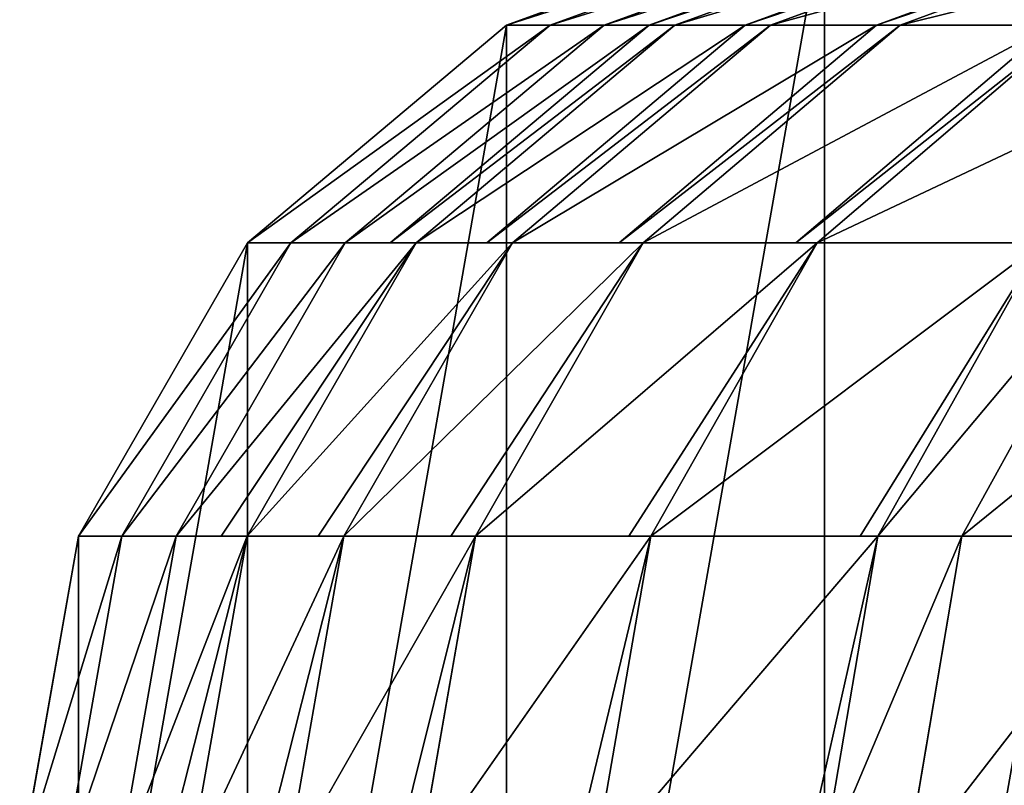
# Model space of a CAD drawing. Units: millimetres. Extents: x -856 to 660, y -51 to 54.
# Drawn here: x -856 to -824, y 3 to 28 of the extents above; entities that cross this region are included whole.
import ezdxf

# ---------------------------------------------------------------- set-up
doc = ezdxf.new("R2010")
doc.units = ezdxf.units.MM
doc.layers.get('0').update_dxf_attribs({"true_color": 0xff5454})

# ---------------------------------------------------------------- blocks, each defined once
blk = doc.blocks.new('Group')
at = {"color": 8, "true_color": 0x64777b}
for p, q in [((-839.991, 27.713, 1.395), (-829.556, 31.514, 1.091)), ((-838.567, 27.713, 50.347), (-828.134, 31.514, 50.005)), ((-836.787, 27.713, 99.214), (-826.358, 31.514, 98.754)), ((-834.473, 27.713, 143.798), (-824.055, 31.514, 143.126)), ((-831.328, 27.713, 184.61), (-820.935, 31.514, 183.621)), ((-827.072, 27.713, 222.137), (-816.728, 31.514, 220.711)), ((-848.497, 20.569, 1.642), (-839.991, 27.713, 1.395)), ((-847.072, 20.569, 50.626), (-838.567, 27.713, 50.347)), ((-845.289, 20.569, 99.59), (-836.787, 27.713, 99.214)), ((-842.966, 20.569, 144.346), (-834.473, 27.713, 143.798)), ((-839.991, 27.713, 1.395), (-838.567, 27.713, 50.347)), ((-839.801, 20.569, 185.417), (-831.328, 27.713, 184.61)), ((-838.567, 27.713, 50.347), (-836.787, 27.713, 99.214)), ((-836.787, 27.713, 99.214), (-835.314, 27.713, 127.605)), ((-835.505, 20.569, 223.299), (-827.072, 27.713, 222.137)), ((-835.314, 27.713, 127.605), (-834.473, 27.713, 143.798)), ((-834.473, 27.713, 143.798), (-832.156, 27.713, 173.86)), ((-832.156, 27.713, 173.86), (-831.328, 27.713, 184.61)), ((-831.328, 27.713, 184.61), (-827.845, 27.713, 215.32)), ((-829.8, 20.569, 258.436), (-821.441, 27.713, 256.819)), ((-827.845, 27.713, 215.32), (-827.072, 27.713, 222.137)), ((-827.072, 27.713, 222.137), (-822.097, 27.713, 252.78)), ((-854.049, 10.945, 1.804), (-848.497, 20.569, 1.642)), ((-852.624, 10.945, 50.807), (-847.072, 20.569, 50.626)), ((-850.838, 10.945, 99.835), (-845.289, 20.569, 99.59)), ((-848.509, 10.945, 144.703), (-842.966, 20.569, 144.346)), ((-848.497, 20.569, 1.642), (-847.072, 20.569, 50.626)), ((-847.072, 20.569, 50.626), (-845.289, 20.569, 99.59)), ((-845.331, 10.945, 185.944), (-839.801, 20.569, 185.417)), ((-845.289, 20.569, 99.59), (-843.812, 20.569, 128.046)), ((-843.812, 20.569, 128.046), (-842.966, 20.569, 144.346)), ((-842.966, 20.569, 144.346), (-840.641, 20.569, 174.514)), ((-841.009, 10.945, 224.057), (-835.505, 20.569, 223.299)), ((-840.641, 20.569, 174.514), (-839.801, 20.569, 185.417)), ((-839.801, 20.569, 185.417), (-836.301, 20.569, 216.279)), ((-836.301, 20.569, 216.279), (-835.505, 20.569, 223.299)), ((-835.505, 20.569, 223.299), (-830.497, 20.569, 254.143)), ((-835.255, 10.945, 259.492), (-829.8, 20.569, 258.436)), ((-830.497, 20.569, 254.143), (-829.8, 20.569, 258.436)), ((-829.8, 20.569, 258.436), (-822.968, 20.569, 288.813)), ((-827.8, 10.945, 292.639), (-822.425, 20.569, 291.225)), ((-825.049, 10.945, 301.761), (-819.73, 20.569, 300.159)), ((-855.977, 0, 1.86), (-854.049, 10.945, 1.804)), ((-854.552, 0, 50.871), (-852.624, 10.945, 50.807)), ((-854.049, 10.945, 1.804), (-852.624, 10.945, 50.807)), ((-852.765, 0, 99.92), (-850.838, 10.945, 99.835)), ((-852.624, 10.945, 50.807), (-850.838, 10.945, 99.835)), ((-850.838, 10.945, 99.835), (-849.359, 10.945, 128.334)), ((-850.434, 0, 144.827), (-848.509, 10.945, 144.703)), ((-849.359, 10.945, 128.334), (-848.509, 10.945, 144.703)), ((-848.509, 10.945, 144.703), (-846.179, 10.945, 174.941)), ((-847.252, 0, 186.126), (-845.331, 10.945, 185.944)), ((-846.179, 10.945, 174.941), (-845.331, 10.945, 185.944)), ((-845.331, 10.945, 185.944), (-841.82, 10.945, 216.905)), ((-842.92, 0, 224.321), (-841.009, 10.945, 224.057)), ((-841.82, 10.945, 216.905), (-841.009, 10.945, 224.057)), ((-841.009, 10.945, 224.057), (-835.979, 10.945, 255.034)), ((-837.15, 0, 259.858), (-835.255, 10.945, 259.492)), ((-835.979, 10.945, 255.034), (-835.255, 10.945, 259.492)), ((-835.255, 10.945, 259.492), (-828.387, 10.945, 290.032)), ((-829.667, 0, 293.129), (-827.8, 10.945, 292.639)), ((-828.387, 10.945, 290.032), (-827.8, 10.945, 292.639)), ((-827.8, 10.945, 292.639), (-825.049, 10.945, 301.761)), ((-826.896, 0, 302.317), (-825.049, 10.945, 301.761)), ((-825.049, 10.945, 301.761), (-818.431, 10.945, 323.771))]:
    blk.add_line(p, q, dxfattribs=at)
mesh = blk.add_polyface(dxfattribs=at)
corners = [(-854.049, 10.945, 1.804), (-854.049, -10.945, 1.804), (-855.977, 0, 1.86), (-848.497, 20.569, 1.642), (-848.497, -20.569, 1.642), (-839.991, 27.713, 1.395), (-839.991, -27.713, 1.395), (-829.556, 31.514, 1.091), (-829.556, -31.514, 1.091), (-818.452, 31.514, 0.768), (-818.452, -31.514, 0.768), (-808.018, 27.713, 0.465), (-808.018, -27.713, 0.465), (-799.512, 20.569, 0.218), (-799.512, -20.569, 0.218), (-793.96, 10.945, 0.056), (-793.96, -10.945, 0.056), (-792.031, 0)]
mesh.append_faces([[corners[k] for k in face] for face in [(0, 1, 2), (16, 15, 17)]], dxfattribs={"vtx0": -1, "color": 8})
mesh.append_faces([[corners[k] for k in face] for face in [(1, 3, 4), (4, 5, 6), (6, 7, 8), (8, 9, 10), (10, 11, 12), (12, 13, 14), (14, 15, 16)]], dxfattribs={"vtx0": -1, "vtx1": -1, "color": 8})
mesh.append_faces([[corners[k] for k in face] for face in [(1, 0, 3), (4, 3, 5), (6, 5, 7), (8, 7, 9), (10, 9, 11), (12, 11, 13), (14, 13, 15)]], dxfattribs={"vtx0": -1, "vtx2": -1, "color": 8})
mesh = blk.add_polyface(dxfattribs=at)
corners = [(-839.991, 27.713, 1.395), (-828.134, 31.514, 50.005), (-829.556, 31.514, 1.091), (-838.567, 27.713, 50.347)]
mesh.append_faces([[corners[k] for k in face] for face in [(0, 1, 2), (1, 0, 3)]], dxfattribs={"vtx0": -1, "color": 8})
mesh = blk.add_polyface(dxfattribs=at)
corners = [(-838.567, 27.713, 50.347), (-826.358, 31.514, 98.754), (-828.134, 31.514, 50.005), (-836.787, 27.713, 99.214)]
mesh.append_faces([[corners[k] for k in face] for face in [(0, 1, 2), (1, 0, 3)]], dxfattribs={"vtx0": -1, "color": 8})
mesh = blk.add_polyface(dxfattribs=at)
corners = [(-836.787, 27.713, 99.214), (-824.889, 31.514, 127.064), (-826.358, 31.514, 98.754), (-835.314, 27.713, 127.605), (-824.055, 31.514, 143.126), (-834.473, 27.713, 143.798)]
mesh.append_faces([[corners[k] for k in face] for face in [(0, 1, 2), (4, 3, 5)]], dxfattribs={"vtx0": -1, "color": 8})
mesh.append_faces([[corners[k] for k in face] for face in [(1, 3, 4)]], dxfattribs={"vtx0": -1, "vtx1": -1, "color": 8})
mesh.append_faces([[corners[k] for k in face] for face in [(1, 0, 3)]], dxfattribs={"vtx0": -1, "vtx2": -1, "color": 8})
mesh = blk.add_polyface(dxfattribs=at)
corners = [(-834.473, 27.713, 143.798), (-821.748, 31.514, 173.058), (-824.055, 31.514, 143.126), (-832.156, 27.713, 173.86), (-820.935, 31.514, 183.621), (-831.328, 27.713, 184.61)]
mesh.append_faces([[corners[k] for k in face] for face in [(0, 1, 2), (4, 3, 5)]], dxfattribs={"vtx0": -1, "color": 8})
mesh.append_faces([[corners[k] for k in face] for face in [(1, 3, 4)]], dxfattribs={"vtx0": -1, "vtx1": -1, "color": 8})
mesh.append_faces([[corners[k] for k in face] for face in [(1, 0, 3)]], dxfattribs={"vtx0": -1, "vtx2": -1, "color": 8})
mesh = blk.add_polyface(dxfattribs=at)
corners = [(-831.328, 27.713, 184.61), (-817.473, 31.514, 214.144), (-820.935, 31.514, 183.621), (-827.845, 27.713, 215.32), (-816.728, 31.514, 220.711), (-827.072, 27.713, 222.137)]
mesh.append_faces([[corners[k] for k in face] for face in [(0, 1, 2), (4, 3, 5)]], dxfattribs={"vtx0": -1, "color": 8})
mesh.append_faces([[corners[k] for k in face] for face in [(1, 3, 4)]], dxfattribs={"vtx0": -1, "vtx1": -1, "color": 8})
mesh.append_faces([[corners[k] for k in face] for face in [(1, 0, 3)]], dxfattribs={"vtx0": -1, "vtx2": -1, "color": 8})
mesh = blk.add_polyface(dxfattribs=at)
corners = [(-827.072, 27.713, 222.137), (-811.793, 31.514, 251.107), (-816.728, 31.514, 220.711), (-822.097, 27.713, 252.78), (-811.188, 31.514, 254.836), (-821.441, 27.713, 256.819)]
mesh.append_faces([[corners[k] for k in face] for face in [(0, 1, 2), (4, 3, 5)]], dxfattribs={"vtx0": -1, "color": 8})
mesh.append_faces([[corners[k] for k in face] for face in [(1, 3, 4)]], dxfattribs={"vtx0": -1, "vtx1": -1, "color": 8})
mesh.append_faces([[corners[k] for k in face] for face in [(1, 0, 3)]], dxfattribs={"vtx0": -1, "vtx2": -1, "color": 8})
mesh = blk.add_polyface(dxfattribs=at)
corners = [(-848.497, 20.569, 1.642), (-838.567, 27.713, 50.347), (-839.991, 27.713, 1.395), (-847.072, 20.569, 50.626)]
mesh.append_faces([[corners[k] for k in face] for face in [(0, 1, 2), (1, 0, 3)]], dxfattribs={"vtx0": -1, "color": 8})
mesh = blk.add_polyface(dxfattribs=at)
corners = [(-847.072, 20.569, 50.626), (-836.787, 27.713, 99.214), (-838.567, 27.713, 50.347), (-845.289, 20.569, 99.59)]
mesh.append_faces([[corners[k] for k in face] for face in [(0, 1, 2), (1, 0, 3)]], dxfattribs={"vtx0": -1, "color": 8})
mesh = blk.add_polyface(dxfattribs=at)
corners = [(-845.289, 20.569, 99.59), (-835.314, 27.713, 127.605), (-836.787, 27.713, 99.214), (-843.812, 20.569, 128.046), (-834.473, 27.713, 143.798), (-842.966, 20.569, 144.346)]
mesh.append_faces([[corners[k] for k in face] for face in [(0, 1, 2), (4, 3, 5)]], dxfattribs={"vtx0": -1, "color": 8})
mesh.append_faces([[corners[k] for k in face] for face in [(1, 3, 4)]], dxfattribs={"vtx0": -1, "vtx1": -1, "color": 8})
mesh.append_faces([[corners[k] for k in face] for face in [(1, 0, 3)]], dxfattribs={"vtx0": -1, "vtx2": -1, "color": 8})
mesh = blk.add_polyface(dxfattribs=at)
corners = [(-842.966, 20.569, 144.346), (-832.156, 27.713, 173.86), (-834.473, 27.713, 143.798), (-840.641, 20.569, 174.514), (-831.328, 27.713, 184.61), (-839.801, 20.569, 185.417)]
mesh.append_faces([[corners[k] for k in face] for face in [(0, 1, 2), (4, 3, 5)]], dxfattribs={"vtx0": -1, "color": 8})
mesh.append_faces([[corners[k] for k in face] for face in [(1, 3, 4)]], dxfattribs={"vtx0": -1, "vtx1": -1, "color": 8})
mesh.append_faces([[corners[k] for k in face] for face in [(1, 0, 3)]], dxfattribs={"vtx0": -1, "vtx2": -1, "color": 8})
mesh = blk.add_polyface(dxfattribs=at)
corners = [(-839.801, 20.569, 185.417), (-827.845, 27.713, 215.32), (-831.328, 27.713, 184.61), (-836.301, 20.569, 216.279), (-827.072, 27.713, 222.137), (-835.505, 20.569, 223.299)]
mesh.append_faces([[corners[k] for k in face] for face in [(0, 1, 2), (4, 3, 5)]], dxfattribs={"vtx0": -1, "color": 8})
mesh.append_faces([[corners[k] for k in face] for face in [(1, 3, 4)]], dxfattribs={"vtx0": -1, "vtx1": -1, "color": 8})
mesh.append_faces([[corners[k] for k in face] for face in [(1, 0, 3)]], dxfattribs={"vtx0": -1, "vtx2": -1, "color": 8})
mesh = blk.add_polyface(dxfattribs=at)
corners = [(-835.505, 20.569, 223.299), (-822.097, 27.713, 252.78), (-827.072, 27.713, 222.137), (-830.497, 20.569, 254.143), (-821.441, 27.713, 256.819), (-829.8, 20.569, 258.436)]
mesh.append_faces([[corners[k] for k in face] for face in [(0, 1, 2), (4, 3, 5)]], dxfattribs={"vtx0": -1, "color": 8})
mesh.append_faces([[corners[k] for k in face] for face in [(1, 3, 4)]], dxfattribs={"vtx0": -1, "vtx1": -1, "color": 8})
mesh.append_faces([[corners[k] for k in face] for face in [(1, 0, 3)]], dxfattribs={"vtx0": -1, "vtx2": -1, "color": 8})
mesh = blk.add_polyface(dxfattribs=at)
corners = [(-829.8, 20.569, 258.436), (-814.665, 27.713, 286.946), (-821.441, 27.713, 256.819), (-822.968, 20.569, 288.813), (-814.19, 27.713, 289.06), (-822.425, 20.569, 291.225)]
mesh.append_faces([[corners[k] for k in face] for face in [(0, 1, 2), (4, 3, 5)]], dxfattribs={"vtx0": -1, "color": 8})
mesh.append_faces([[corners[k] for k in face] for face in [(1, 3, 4)]], dxfattribs={"vtx0": -1, "vtx1": -1, "color": 8})
mesh.append_faces([[corners[k] for k in face] for face in [(1, 0, 3)]], dxfattribs={"vtx0": -1, "vtx2": -1, "color": 8})
mesh = blk.add_polyface(dxfattribs=at)
corners = [(-847.072, 20.569, 50.626), (-854.049, 10.945, 1.804), (-852.624, 10.945, 50.807), (-848.497, 20.569, 1.642)]
mesh.append_faces([[corners[k] for k in face] for face in [(0, 1, 2), (1, 0, 3)]], dxfattribs={"vtx0": -1, "color": 8})
mesh = blk.add_polyface(dxfattribs=at)
corners = [(-845.289, 20.569, 99.59), (-852.624, 10.945, 50.807), (-850.838, 10.945, 99.835), (-847.072, 20.569, 50.626)]
mesh.append_faces([[corners[k] for k in face] for face in [(0, 1, 2), (1, 0, 3)]], dxfattribs={"vtx0": -1, "color": 8})
mesh = blk.add_polyface(dxfattribs=at)
corners = [(-842.966, 20.569, 144.346), (-849.359, 10.945, 128.334), (-848.509, 10.945, 144.703), (-850.838, 10.945, 99.835), (-845.289, 20.569, 99.59), (-843.812, 20.569, 128.046)]
mesh.append_faces([[corners[k] for k in face] for face in [(0, 1, 2), (4, 0, 5)]], dxfattribs={"vtx0": -1, "color": 8})
mesh.append_faces([[corners[k] for k in face] for face in [(1, 0, 3), (3, 0, 4)]], dxfattribs={"vtx0": -1, "vtx1": -1, "color": 8})
mesh = blk.add_polyface(dxfattribs=at)
corners = [(-839.801, 20.569, 185.417), (-846.179, 10.945, 174.941), (-845.331, 10.945, 185.944), (-848.509, 10.945, 144.703), (-842.966, 20.569, 144.346), (-840.641, 20.569, 174.514)]
mesh.append_faces([[corners[k] for k in face] for face in [(0, 1, 2), (4, 0, 5)]], dxfattribs={"vtx0": -1, "color": 8})
mesh.append_faces([[corners[k] for k in face] for face in [(1, 0, 3), (3, 0, 4)]], dxfattribs={"vtx0": -1, "vtx1": -1, "color": 8})
mesh = blk.add_polyface(dxfattribs=at)
corners = [(-835.505, 20.569, 223.299), (-841.82, 10.945, 216.905), (-841.009, 10.945, 224.057), (-845.331, 10.945, 185.944), (-839.801, 20.569, 185.417), (-836.301, 20.569, 216.279)]
mesh.append_faces([[corners[k] for k in face] for face in [(0, 1, 2), (4, 0, 5)]], dxfattribs={"vtx0": -1, "color": 8})
mesh.append_faces([[corners[k] for k in face] for face in [(1, 0, 3), (3, 0, 4)]], dxfattribs={"vtx0": -1, "vtx1": -1, "color": 8})
mesh = blk.add_polyface(dxfattribs=at)
corners = [(-829.8, 20.569, 258.436), (-835.979, 10.945, 255.034), (-835.255, 10.945, 259.492), (-841.009, 10.945, 224.057), (-835.505, 20.569, 223.299), (-830.497, 20.569, 254.143)]
mesh.append_faces([[corners[k] for k in face] for face in [(0, 1, 2), (4, 0, 5)]], dxfattribs={"vtx0": -1, "color": 8})
mesh.append_faces([[corners[k] for k in face] for face in [(1, 0, 3), (3, 0, 4)]], dxfattribs={"vtx0": -1, "vtx1": -1, "color": 8})
mesh = blk.add_polyface(dxfattribs=at)
corners = [(-822.425, 20.569, 291.225), (-828.387, 10.945, 290.032), (-827.8, 10.945, 292.639), (-835.255, 10.945, 259.492), (-829.8, 20.569, 258.436), (-822.968, 20.569, 288.813)]
mesh.append_faces([[corners[k] for k in face] for face in [(0, 1, 2), (4, 0, 5)]], dxfattribs={"vtx0": -1, "color": 8})
mesh.append_faces([[corners[k] for k in face] for face in [(1, 0, 3), (3, 0, 4)]], dxfattribs={"vtx0": -1, "vtx1": -1, "color": 8})
mesh = blk.add_polyface(dxfattribs=at)
corners = [(-819.73, 20.569, 300.159), (-827.8, 10.945, 292.639), (-825.049, 10.945, 301.761), (-822.425, 20.569, 291.225)]
mesh.append_faces([[corners[k] for k in face] for face in [(0, 1, 2), (1, 0, 3)]], dxfattribs={"vtx0": -1, "color": 8})
mesh = blk.add_polyface(dxfattribs=at)
corners = [(-813.177, 20.569, 321.956), (-825.049, 10.945, 301.761), (-818.431, 10.945, 323.771), (-819.73, 20.569, 300.159)]
mesh.append_faces([[corners[k] for k in face] for face in [(0, 1, 2), (1, 0, 3)]], dxfattribs={"vtx0": -1, "color": 8})
mesh = blk.add_polyface(dxfattribs=at)
corners = [(-852.624, 10.945, 50.807), (-855.977, 0, 1.86), (-854.552, 0, 50.871), (-854.049, 10.945, 1.804)]
mesh.append_faces([[corners[k] for k in face] for face in [(0, 1, 2), (1, 0, 3)]], dxfattribs={"vtx0": -1, "color": 8})
mesh = blk.add_polyface(dxfattribs=at)
corners = [(-850.838, 10.945, 99.835), (-854.552, 0, 50.871), (-852.765, 0, 99.92), (-852.624, 10.945, 50.807)]
mesh.append_faces([[corners[k] for k in face] for face in [(0, 1, 2), (1, 0, 3)]], dxfattribs={"vtx0": -1, "color": 8})
mesh = blk.add_polyface(dxfattribs=at)
corners = [(-848.509, 10.945, 144.703), (-851.285, 0, 128.434), (-850.434, 0, 144.827), (-852.765, 0, 99.92), (-850.838, 10.945, 99.835), (-849.359, 10.945, 128.334)]
mesh.append_faces([[corners[k] for k in face] for face in [(0, 1, 2), (4, 0, 5)]], dxfattribs={"vtx0": -1, "color": 8})
mesh.append_faces([[corners[k] for k in face] for face in [(1, 0, 3), (3, 0, 4)]], dxfattribs={"vtx0": -1, "vtx1": -1, "color": 8})
mesh = blk.add_polyface(dxfattribs=at)
corners = [(-845.331, 10.945, 185.944), (-848.102, 0, 175.089), (-847.252, 0, 186.126), (-850.434, 0, 144.827), (-848.509, 10.945, 144.703), (-846.179, 10.945, 174.941)]
mesh.append_faces([[corners[k] for k in face] for face in [(0, 1, 2), (4, 0, 5)]], dxfattribs={"vtx0": -1, "color": 8})
mesh.append_faces([[corners[k] for k in face] for face in [(1, 0, 3), (3, 0, 4)]], dxfattribs={"vtx0": -1, "vtx1": -1, "color": 8})
mesh = blk.add_polyface(dxfattribs=at)
corners = [(-841.009, 10.945, 224.057), (-843.737, 0, 217.122), (-842.92, 0, 224.321), (-847.252, 0, 186.126), (-845.331, 10.945, 185.944), (-841.82, 10.945, 216.905)]
mesh.append_faces([[corners[k] for k in face] for face in [(0, 1, 2), (4, 0, 5)]], dxfattribs={"vtx0": -1, "color": 8})
mesh.append_faces([[corners[k] for k in face] for face in [(1, 0, 3), (3, 0, 4)]], dxfattribs={"vtx0": -1, "vtx1": -1, "color": 8})
mesh = blk.add_polyface(dxfattribs=at)
corners = [(-835.255, 10.945, 259.492), (-837.883, 0, 255.343), (-837.15, 0, 259.858), (-842.92, 0, 224.321), (-841.009, 10.945, 224.057), (-835.979, 10.945, 255.034)]
mesh.append_faces([[corners[k] for k in face] for face in [(0, 1, 2), (4, 0, 5)]], dxfattribs={"vtx0": -1, "color": 8})
mesh.append_faces([[corners[k] for k in face] for face in [(1, 0, 3), (3, 0, 4)]], dxfattribs={"vtx0": -1, "vtx1": -1, "color": 8})
mesh = blk.add_polyface(dxfattribs=at)
corners = [(-827.8, 10.945, 292.639), (-830.269, 0, 290.456), (-829.667, 0, 293.129), (-837.15, 0, 259.858), (-835.255, 10.945, 259.492), (-828.387, 10.945, 290.032)]
mesh.append_faces([[corners[k] for k in face] for face in [(0, 1, 2), (4, 0, 5)]], dxfattribs={"vtx0": -1, "color": 8})
mesh.append_faces([[corners[k] for k in face] for face in [(1, 0, 3), (3, 0, 4)]], dxfattribs={"vtx0": -1, "vtx1": -1, "color": 8})
mesh = blk.add_polyface(dxfattribs=at)
corners = [(-825.049, 10.945, 301.761), (-829.667, 0, 293.129), (-826.896, 0, 302.317), (-827.8, 10.945, 292.639)]
mesh.append_faces([[corners[k] for k in face] for face in [(0, 1, 2), (1, 0, 3)]], dxfattribs={"vtx0": -1, "color": 8})
mesh = blk.add_polyface(dxfattribs=at)
corners = [(-818.431, 10.945, 323.771), (-826.896, 0, 302.317), (-820.256, 0, 324.401), (-825.049, 10.945, 301.761)]
mesh.append_faces([[corners[k] for k in face] for face in [(0, 1, 2), (1, 0, 3)]], dxfattribs={"vtx0": -1, "color": 8})
blk = doc.blocks.new('a5a5-beb0-cdac-dba4')
blk.add_blockref('Group', (0, 0))

msp = doc.modelspace()

# ---------------------------------------------------------------- block references
msp.add_blockref('a5a5-beb0-cdac-dba4', (0, 0))

doc.saveas('drawing.dxf')
